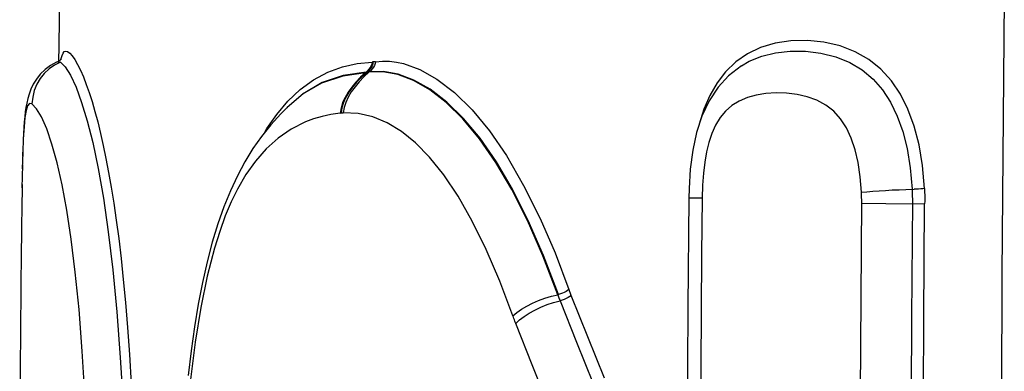
# Model space of a CAD drawing. Units: millimetres. Extents: x -6093 to 5834, y -3319 to 4626.
# Drawn here: x 2514 to 2556, y 482 to 498 of the extents above; entities that cross this region are included whole.
import ezdxf

# ---------------------------------------------------------------- set-up
doc = ezdxf.new("R2010")
doc.units = ezdxf.units.MM
doc.layers.add('DEFAULT', color=7, linetype='Continuous')

msp = doc.modelspace()

# ---------------------------------------------------------------- linework, layer by layer
at = {"layer": 'DEFAULT', "color": 0}
for p, q in [((2556.149, 498.408), (2556.048, 486.492)), ((2545.598, 496.294), (2545.026, 496.022)), ((2546.226, 496.482), (2545.598, 496.294)), ((2546.91, 496.58), (2546.226, 496.482)), ((2547.622, 496.593), (2546.91, 496.58)), ((2548.339, 496.527), (2547.622, 496.593)), ((2549.039, 496.372), (2548.339, 496.527)), ((2549.692, 496.116), (2549.039, 496.372)), ((2515.2, 495.805), (2515.199, 495.722)), ((2515.306, 495.779), (2515.313, 495.818)), ((2515.328, 495.81), (2515.306, 495.779)), ((2515.313, 495.818), (2515.352, 495.954)), ((2515.325, 495.802), (2515.328, 495.81)), ((2515.352, 495.954), (2515.397, 496.055)), ((2515.397, 496.055), (2515.452, 496.119)), ((2515.452, 496.119), (2515.516, 496.14)), ((2515.516, 496.14), (2515.592, 496.117)), ((2515.592, 496.117), (2515.683, 496.05)), ((2515.683, 496.05), (2515.787, 495.936)), ((2515.787, 495.936), (2515.903, 495.772)), ((2545.026, 496.022), (2544.522, 495.67)), ((2545.109, 495.702), (2545.652, 495.923)), ((2545.652, 495.923), (2546.24, 496.066)), ((2546.24, 496.066), (2546.879, 496.135)), ((2546.879, 496.135), (2547.544, 496.134)), ((2547.544, 496.134), (2548.211, 496.058)), ((2548.211, 496.058), (2548.857, 495.9)), ((2548.857, 495.9), (2549.455, 495.655)), ((2550.289, 495.773), (2549.692, 496.116)), ((2514.793, 495.369), (2514.585, 495.175)), ((2514.86, 495.517), (2514.62, 495.34)), ((2515.029, 495.535), (2514.793, 495.369)), ((2515.117, 495.657), (2514.86, 495.517)), ((2515.285, 495.664), (2515.029, 495.535)), ((2515.17, 495.68), (2515.117, 495.657)), ((2515.243, 495.721), (2515.165, 495.678)), ((2515.17, 495.68), (2515.285, 495.664)), ((2515.199, 495.722), (2515.198, 495.68)), ((2515.306, 495.779), (2515.243, 495.721)), ((2515.285, 495.664), (2515.493, 495.464)), ((2515.493, 495.464), (2515.722, 495.097)), ((2515.903, 495.772), (2516.027, 495.563)), ((2516.027, 495.563), (2516.151, 495.313)), ((2526.862, 495.224), (2527.5, 495.454)), ((2527.5, 495.454), (2528.135, 495.602)), ((2528.135, 495.602), (2528.773, 495.665)), ((2528.682, 495.361), (2528.624, 495.293)), ((2528.691, 495.425), (2528.641, 495.355)), ((2528.732, 495.43), (2528.682, 495.361)), ((2528.732, 495.499), (2528.691, 495.425)), ((2528.787, 495.377), (2528.728, 495.309)), ((2528.762, 495.58), (2528.732, 495.499)), ((2528.774, 495.504), (2528.732, 495.43)), ((2528.774, 495.665), (2528.762, 495.58)), ((2528.815, 495.671), (2528.773, 495.665)), ((2528.803, 495.585), (2528.774, 495.504)), ((2528.838, 495.447), (2528.787, 495.377)), ((2528.815, 495.671), (2528.803, 495.585)), ((2528.842, 495.676), (2528.815, 495.671)), ((2528.879, 495.521), (2528.838, 495.447)), ((2528.868, 495.679), (2528.842, 495.676)), ((2528.895, 495.682), (2528.868, 495.679)), ((2528.908, 495.599), (2528.879, 495.521)), ((2528.921, 495.682), (2528.895, 495.682)), ((2528.921, 495.681), (2528.908, 495.599)), ((2528.921, 495.682), (2529.224, 495.704)), ((2529.224, 495.704), (2529.527, 495.699)), ((2529.527, 495.699), (2529.83, 495.667)), ((2529.83, 495.667), (2530.134, 495.608)), ((2530.134, 495.608), (2530.85, 495.352)), ((2544.522, 495.67), (2544.083, 495.247)), ((2544.765, 495.504), (2544.211, 495.07)), ((2544.758, 495.499), (2544.764, 495.503)), ((2544.764, 495.503), (2545.109, 495.702)), ((2549.455, 495.655), (2550.001, 495.324)), ((2550.807, 495.353), (2550.289, 495.773)), ((2514.412, 495.139), (2514.24, 494.924)), ((2514.407, 494.953), (2514.262, 494.704)), ((2514.585, 495.175), (2514.407, 494.953)), ((2514.62, 495.34), (2514.412, 495.139)), ((2515.722, 495.097), (2515.96, 494.578)), ((2516.151, 495.313), (2516.278, 495.025)), ((2516.278, 495.025), (2516.404, 494.701)), ((2526.245, 494.903), (2526.862, 495.224)), ((2527.503, 495.056), (2526.592, 494.752)), ((2527.528, 495.079), (2526.618, 494.776)), ((2528.493, 495.202), (2527.503, 495.056)), ((2528.518, 495.225), (2527.528, 495.079)), ((2528.281, 495.007), (2528.08, 494.8)), ((2528.321, 495.012), (2528.12, 494.805)), ((2528.424, 495.026), (2528.222, 494.818)), ((2528.493, 495.202), (2528.281, 495.007)), ((2528.533, 495.208), (2528.321, 495.012)), ((2528.637, 495.223), (2528.424, 495.026)), ((2528.518, 495.225), (2528.493, 495.202)), ((2528.533, 495.208), (2528.493, 495.202)), ((2528.583, 495.288), (2528.518, 495.225)), ((2528.559, 495.23), (2528.518, 495.225)), ((2528.559, 495.23), (2528.533, 495.208)), ((2528.637, 495.223), (2528.533, 495.208)), ((2528.624, 495.293), (2528.559, 495.23)), ((2528.663, 495.245), (2528.559, 495.23)), ((2528.641, 495.355), (2528.583, 495.288)), ((2528.663, 495.245), (2528.637, 495.223)), ((2529.243, 495.239), (2528.637, 495.223)), ((2528.728, 495.309), (2528.663, 495.245)), ((2529.268, 495.262), (2528.663, 495.245)), ((2529.888, 495.123), (2529.243, 495.239)), ((2529.912, 495.147), (2529.268, 495.262)), ((2530.567, 494.867), (2529.888, 495.123)), ((2530.591, 494.89), (2529.912, 495.147)), ((2530.85, 495.352), (2531.585, 494.932)), ((2544.083, 495.247), (2543.714, 494.765)), ((2544.211, 495.07), (2543.757, 494.576)), ((2550.001, 495.324), (2550.468, 494.929)), ((2551.259, 494.854), (2550.807, 495.353)), ((2514.107, 494.706), (2514.004, 494.492)), ((2514.24, 494.924), (2514.107, 494.706)), ((2514.262, 494.704), (2514.152, 494.434)), ((2515.96, 494.578), (2516.2, 493.921)), ((2516.404, 494.701), (2516.53, 494.344)), ((2525.664, 494.476), (2526.245, 494.903)), ((2526.592, 494.752), (2525.766, 494.273)), ((2526.618, 494.776), (2525.791, 494.297)), ((2527.897, 494.586), (2527.737, 494.365)), ((2527.937, 494.591), (2527.776, 494.37)), ((2528.037, 494.602), (2527.876, 494.38)), ((2528.08, 494.8), (2527.897, 494.586)), ((2528.12, 494.805), (2527.937, 494.591)), ((2528.222, 494.818), (2528.037, 494.602)), ((2531.27, 494.465), (2530.567, 494.867)), ((2531.295, 494.488), (2530.591, 494.89)), ((2531.585, 494.932), (2532.346, 494.348)), ((2543.757, 494.576), (2543.367, 493.986)), ((2543.714, 494.765), (2543.404, 494.224)), ((2550.468, 494.929), (2550.874, 494.463)), ((2551.648, 494.277), (2551.259, 494.854)), ((2513.869, 494.084), (2513.825, 493.893)), ((2513.927, 494.284), (2513.869, 494.084)), ((2514.004, 494.492), (2513.927, 494.284)), ((2514.081, 494.146), (2514.052, 493.853)), ((2514.152, 494.434), (2514.081, 494.146)), ((2516.53, 494.344), (2516.654, 493.954)), ((2525.791, 494.297), (2525.093, 493.705)), ((2525.128, 493.97), (2525.664, 494.476)), ((2527.605, 494.139), (2527.502, 493.911)), ((2527.643, 494.143), (2527.541, 493.915)), ((2527.737, 494.365), (2527.605, 494.139)), ((2527.741, 494.153), (2527.637, 493.924)), ((2527.776, 494.37), (2527.643, 494.143)), ((2527.876, 494.38), (2527.741, 494.153)), ((2531.988, 493.914), (2531.27, 494.465)), ((2532.014, 493.936), (2531.295, 494.488)), ((2532.346, 494.348), (2533.112, 493.601)), ((2543.404, 494.224), (2543.146, 493.627)), ((2545.024, 494.131), (2544.671, 493.98)), ((2545.409, 494.238), (2545.024, 494.131)), ((2545.823, 494.303), (2545.409, 494.238)), ((2546.267, 494.33), (2545.823, 494.303)), ((2546.722, 494.317), (2546.267, 494.33)), ((2547.176, 494.265), (2546.722, 494.317)), ((2547.617, 494.166), (2547.176, 494.265)), ((2548.036, 494.013), (2547.617, 494.166)), ((2550.874, 494.463), (2551.221, 493.931)), ((2551.977, 493.623), (2551.648, 494.277)), ((2513.79, 493.703), (2513.762, 493.509)), ((2513.825, 493.893), (2513.79, 493.703)), ((2513.863, 493.775), (2513.797, 493.575)), ((2513.947, 493.867), (2513.863, 493.775)), ((2514.052, 493.853), (2513.947, 493.867)), ((2514.252, 493.649), (2514.052, 493.853)), ((2516.2, 493.921), (2516.439, 493.128)), ((2516.654, 493.954), (2516.778, 493.53)), ((2524.65, 493.404), (2525.128, 493.97)), ((2525.093, 493.705), (2524.819, 493.428)), ((2525.111, 493.723), (2525.079, 493.692)), ((2527.433, 493.683), (2527.399, 493.459)), ((2527.502, 493.911), (2527.433, 493.683)), ((2527.471, 493.687), (2527.436, 493.463)), ((2527.541, 493.915), (2527.471, 493.687)), ((2527.566, 493.695), (2527.53, 493.47)), ((2527.637, 493.924), (2527.566, 493.695)), ((2532.712, 493.208), (2531.988, 493.914)), ((2532.74, 493.229), (2532.014, 493.936)), ((2543.367, 493.986), (2543.059, 493.33)), ((2544.354, 493.785), (2544.078, 493.545)), ((2544.671, 493.98), (2544.354, 493.785)), ((2548.423, 493.805), (2548.036, 494.013)), ((2548.764, 493.538), (2548.423, 493.805)), ((2551.221, 493.931), (2551.513, 493.332)), ((2513.746, 493.271), (2513.706, 492.87)), ((2513.738, 493.304), (2513.718, 493.081)), ((2513.762, 493.509), (2513.738, 493.304)), ((2513.797, 493.575), (2513.746, 493.271)), ((2514.469, 493.292), (2514.252, 493.649)), ((2514.692, 492.78), (2514.469, 493.292)), ((2516.778, 493.53), (2516.9, 493.074)), ((2524.223, 492.79), (2524.65, 493.404)), ((2524.819, 493.428), (2524.392, 492.953)), ((2526.612, 493.312), (2526.244, 493.206)), ((2526.997, 493.397), (2526.612, 493.312)), ((2527.399, 493.459), (2526.997, 493.397)), ((2527.399, 493.459), (2527.436, 493.463)), ((2527.436, 493.463), (2527.53, 493.47)), ((2528.174, 493.442), (2527.53, 493.47)), ((2528.809, 493.299), (2528.174, 493.442)), ((2529.432, 493.043), (2528.809, 493.299)), ((2533.457, 492.368), (2532.74, 493.229)), ((2533.112, 493.601), (2533.86, 492.696)), ((2543.059, 493.33), (2542.827, 492.618)), ((2543.146, 493.627), (2542.937, 492.974)), ((2543.841, 493.262), (2543.646, 492.937)), ((2544.078, 493.545), (2543.841, 493.262)), ((2549.062, 493.211), (2548.764, 493.538)), ((2551.513, 493.332), (2551.755, 492.66)), ((2552.249, 492.899), (2551.977, 493.623)), ((2513.706, 492.87), (2513.676, 492.366)), ((2513.7, 492.836), (2513.684, 492.567)), ((2513.718, 493.081), (2513.7, 492.836)), ((2516.439, 493.128), (2516.679, 492.181)), ((2516.9, 493.074), (2517.02, 492.583)), ((2524.392, 492.953), (2523.993, 492.453)), ((2525.893, 493.076), (2525.27, 492.762)), ((2526.244, 493.206), (2525.893, 493.076)), ((2530.048, 492.668), (2529.432, 493.043)), ((2533.428, 492.348), (2532.712, 493.208)), ((2542.937, 492.974), (2542.922, 492.909)), ((2543.646, 492.937), (2543.486, 492.578)), ((2549.314, 492.818), (2549.062, 493.211)), ((2549.524, 492.367), (2549.314, 492.818)), ((2552.461, 492.091), (2552.249, 492.899)), ((2513.684, 492.567), (2513.67, 492.272)), ((2514.916, 492.119), (2514.692, 492.78)), ((2517.02, 492.583), (2517.139, 492.058)), ((2523.993, 492.453), (2523.619, 491.921)), ((2524.114, 492.605), (2524.223, 492.79)), ((2525.27, 492.762), (2524.704, 492.375)), ((2530.655, 492.178), (2530.048, 492.668)), ((2533.86, 492.696), (2534.598, 491.618)), ((2542.827, 492.618), (2542.661, 491.848)), ((2543.486, 492.578), (2543.357, 492.192)), ((2551.755, 492.66), (2551.942, 491.92)), ((2513.676, 492.366), (2513.652, 491.756)), ((2515.137, 491.312), (2514.916, 492.119)), ((2516.679, 492.181), (2516.914, 491.068)), ((2517.139, 492.058), (2517.255, 491.495)), ((2524.704, 492.375), (2524.191, 491.912)), ((2531.263, 491.555), (2530.655, 492.178)), ((2534.133, 491.327), (2533.428, 492.348)), ((2534.163, 491.344), (2533.457, 492.368)), ((2543.357, 492.192), (2543.255, 491.776)), ((2549.694, 491.868), (2549.524, 492.367)), ((2552.609, 491.188), (2552.461, 492.091)), ((2513.652, 491.756), (2513.633, 491.042)), ((2513.658, 491.949), (2513.647, 491.596)), ((2523.619, 491.921), (2523.27, 491.354)), ((2524.191, 491.912), (2523.73, 491.384)), ((2531.882, 490.784), (2531.263, 491.555)), ((2534.598, 491.618), (2535.338, 490.33)), ((2542.661, 491.848), (2542.555, 491.038)), ((2543.255, 491.776), (2543.177, 491.333)), ((2549.823, 491.314), (2549.694, 491.868)), ((2551.942, 491.92), (2552.077, 491.085)), ((2513.637, 491.21), (2513.618, 490.221)), ((2515.351, 490.358), (2515.137, 491.312)), ((2517.255, 491.495), (2517.37, 490.893)), ((2523.27, 491.354), (2522.944, 490.748)), ((2523.73, 491.384), (2523.317, 490.806)), ((2534.823, 490.147), (2534.133, 491.327)), ((2534.854, 490.163), (2534.163, 491.344)), ((2543.177, 491.333), (2543.12, 490.855)), ((2549.913, 490.703), (2549.823, 491.314)), ((2552.695, 490.194), (2552.609, 491.188)), ((2516.914, 491.068), (2517.142, 489.784)), ((2517.37, 490.893), (2517.483, 490.248)), ((2522.944, 490.748), (2522.641, 490.099)), ((2523.317, 490.806), (2522.951, 490.173)), ((2532.502, 489.864), (2531.882, 490.784)), ((2542.555, 491.038), (2542.502, 490.192)), ((2543.12, 490.855), (2543.083, 490.336)), ((2549.964, 490.035), (2549.913, 490.703)), ((2552.077, 491.085), (2552.156, 490.162)), ((2513.621, 490.366), (2513.605, 489.257)), ((2515.556, 489.262), (2515.351, 490.358)), ((2517.483, 490.248), (2517.593, 489.56)), ((2535.338, 490.33), (2536.049, 488.904)), ((2543.083, 490.336), (2543.067, 489.777)), ((2522.641, 490.099), (2522.359, 489.405)), ((2522.951, 490.173), (2522.679, 489.621)), ((2533.115, 488.786), (2532.502, 489.864)), ((2535.502, 488.805), (2534.823, 490.147)), ((2535.533, 488.818), (2534.854, 490.163)), ((2542.502, 490.192), (2542.492, 489.772)), ((2549.964, 490.035), (2550.198, 490.057)), ((2549.968, 489.955), (2549.964, 490.035)), ((2549.971, 489.875), (2549.968, 489.955)), ((2549.973, 489.795), (2549.971, 489.875)), ((2550.198, 490.057), (2550.455, 490.078)), ((2550.455, 490.078), (2550.726, 490.098)), ((2550.726, 490.098), (2551.009, 490.116)), ((2551.009, 490.116), (2551.301, 490.132)), ((2551.301, 490.132), (2551.594, 490.145)), ((2551.594, 490.145), (2551.883, 490.155)), ((2551.883, 490.155), (2552.246, 490.165)), ((2552.156, 490.162), (2552.161, 490.058)), ((2552.161, 490.058), (2552.165, 489.954)), ((2552.165, 489.954), (2552.167, 489.849)), ((2552.167, 489.849), (2552.169, 489.744)), ((2552.341, 490.169), (2552.246, 490.165)), ((2552.436, 490.174), (2552.341, 490.169)), ((2552.529, 490.18), (2552.436, 490.174)), ((2552.617, 490.187), (2552.529, 490.18)), ((2552.695, 490.194), (2552.617, 490.187)), ((2552.695, 490.194), (2552.7, 490.084)), ((2552.7, 490.084), (2552.708, 489.862)), ((2552.708, 489.862), (2552.709, 489.751)), ((2517.142, 489.784), (2517.356, 488.315)), ((2517.593, 489.56), (2517.701, 488.822)), ((2522.359, 489.405), (2522.097, 488.662)), ((2522.679, 489.621), (2522.421, 489.01)), ((2542.492, 489.772), (2542.453, 485.08)), ((2542.495, 489.773), (2542.492, 489.772)), ((2542.532, 489.775), (2542.495, 489.773)), ((2542.609, 489.776), (2542.532, 489.775)), ((2542.725, 489.777), (2542.609, 489.776)), ((2543.067, 489.777), (2542.725, 489.777)), ((2543.067, 489.777), (2543.045, 487.34)), ((2549.907, 479.686), (2549.975, 489.635)), ((2549.974, 489.715), (2549.973, 489.795)), ((2549.975, 489.635), (2549.974, 489.715)), ((2549.974, 489.555), (2551.021, 489.548)), ((2551.021, 489.548), (2552.709, 489.53)), ((2552.17, 489.64), (2552.128, 484.607)), ((2552.169, 489.744), (2552.17, 489.64)), ((2552.664, 484.603), (2552.694, 489.53)), ((2552.704, 489.641), (2552.694, 489.53)), ((2552.709, 489.751), (2552.704, 489.641)), ((2515.748, 488.006), (2515.556, 489.262)), ((2522.421, 489.01), (2522.178, 488.341)), ((2517.701, 488.822), (2517.806, 488.029)), ((2522.097, 488.662), (2521.855, 487.869)), ((2533.718, 487.561), (2533.115, 488.786)), ((2536.17, 487.287), (2535.502, 488.805)), ((2536.202, 487.297), (2535.533, 488.818)), ((2536.049, 488.904), (2536.699, 487.41)), ((2517.356, 488.315), (2517.553, 486.673)), ((2522.178, 488.341), (2521.948, 487.614)), ((2515.927, 486.57), (2515.748, 488.006)), ((2517.806, 488.029), (2517.908, 487.174)), ((2521.855, 487.869), (2521.632, 487.025)), ((2521.948, 487.614), (2521.637, 486.398)), ((2534.305, 486.193), (2533.718, 487.561)), ((2536.814, 485.6), (2536.17, 487.287)), ((2536.847, 485.607), (2536.202, 487.297)), ((2536.699, 487.41), (2537.295, 485.825)), ((2543.045, 487.34), (2543.026, 484.903)), ((2517.908, 487.174), (2518.006, 486.254)), ((2521.632, 487.025), (2521.43, 486.131)), ((2516.088, 484.959), (2515.927, 486.57)), ((2517.553, 486.673), (2517.727, 484.864)), ((2556.048, 486.492), (2556.014, 474.576)), ((2518.006, 486.254), (2518.1, 485.258)), ((2521.43, 486.131), (2521.247, 485.19)), ((2521.637, 486.398), (2521.361, 485.044)), ((2534.875, 484.682), (2534.305, 486.193)), ((2536.542, 485.535), (2536.814, 485.6)), ((2536.847, 485.607), (2536.814, 485.6)), ((2536.814, 485.6), (2536.831, 485.555)), ((2536.93, 485.632), (2536.847, 485.607)), ((2537.015, 485.663), (2536.93, 485.632)), ((2537.098, 485.701), (2537.015, 485.663)), ((2537.174, 485.743), (2537.098, 485.701)), ((2537.241, 485.786), (2537.174, 485.743)), ((2537.293, 485.829), (2537.241, 485.786)), ((2537.295, 485.825), (2537.309, 485.785)), ((2537.309, 485.785), (2537.324, 485.745)), ((2537.324, 485.745), (2537.34, 485.703)), ((2537.388, 485.578), (2537.332, 485.527)), ((2537.34, 485.703), (2537.356, 485.661)), ((2537.356, 485.661), (2537.372, 485.619)), ((2537.372, 485.619), (2537.388, 485.578)), ((2537.388, 485.578), (2538.1, 483.791)), ((2518.1, 485.258), (2518.189, 484.18)), ((2521.247, 485.19), (2521.084, 484.205)), ((2535.476, 485.108), (2535.723, 485.235)), ((2535.723, 485.235), (2535.988, 485.35)), ((2535.988, 485.35), (2536.262, 485.451)), ((2536.082, 485.062), (2536.356, 485.171)), ((2536.262, 485.451), (2536.542, 485.535)), ((2536.356, 485.171), (2536.637, 485.262)), ((2536.637, 485.262), (2536.915, 485.333)), ((2536.831, 485.555), (2536.847, 485.51)), ((2536.847, 485.51), (2536.864, 485.466)), ((2536.864, 485.466), (2536.881, 485.422)), ((2536.881, 485.422), (2536.898, 485.377)), ((2536.898, 485.377), (2536.915, 485.333)), ((2537.006, 485.358), (2536.915, 485.333)), ((2536.915, 485.333), (2537.625, 483.547)), ((2537.097, 485.392), (2537.006, 485.358)), ((2537.183, 485.433), (2537.097, 485.392)), ((2537.262, 485.478), (2537.183, 485.433)), ((2537.332, 485.527), (2537.262, 485.478)), ((2516.228, 483.164), (2516.088, 484.959)), ((2517.727, 484.864), (2517.876, 482.883)), ((2521.361, 485.044), (2521.117, 483.551)), ((2534.875, 484.682), (2535.046, 484.827)), ((2535.046, 484.827), (2535.248, 484.971)), ((2535.248, 484.971), (2535.476, 485.108)), ((2535.361, 484.66), (2535.581, 484.804)), ((2535.581, 484.804), (2535.822, 484.938)), ((2535.822, 484.938), (2536.082, 485.062)), ((2542.453, 485.08), (2542.437, 482.484)), ((2543.026, 484.903), (2543.012, 482.466)), ((2534.895, 484.626), (2534.875, 484.682)), ((2534.916, 484.571), (2534.895, 484.626)), ((2534.936, 484.517), (2534.916, 484.571)), ((2534.956, 484.462), (2534.936, 484.517)), ((2534.977, 484.407), (2534.956, 484.462)), ((2534.998, 484.353), (2534.977, 484.407)), ((2534.998, 484.353), (2535.164, 484.508)), ((2535.706, 482.563), (2534.998, 484.353)), ((2535.164, 484.508), (2535.361, 484.66)), ((2552.128, 484.607), (2552.102, 479.678)), ((2552.645, 479.677), (2552.664, 484.603)), ((2518.189, 484.18), (2518.273, 483.011)), ((2521.084, 484.205), (2520.94, 483.177)), ((2521.117, 483.551), (2520.912, 481.925)), ((2537.625, 483.547), (2538.349, 481.763)), ((2538.1, 483.791), (2538.825, 482.006)), ((2516.345, 481.216), (2516.228, 483.164)), ((2518.273, 483.011), (2518.349, 481.741)), ((2520.94, 483.177), (2520.814, 482.11)), ((2517.876, 482.883), (2517.996, 480.738)), ((2536.426, 480.775), (2535.706, 482.563)), ((2542.437, 482.484), (2542.426, 479.889)), ((2543.012, 482.466), (2543.001, 480.029))]:
    msp.add_line(p, q, dxfattribs=at)
for centre, radius, start, end in [((3765.784, 474.575), 1250.764, 178.362311, 179.027445), ((3765.519, 474.575), 1252, 179.327903, 180.170492)]:
    msp.add_arc(centre, radius, start, end, dxfattribs=at)

doc.saveas('drawing.dxf')
